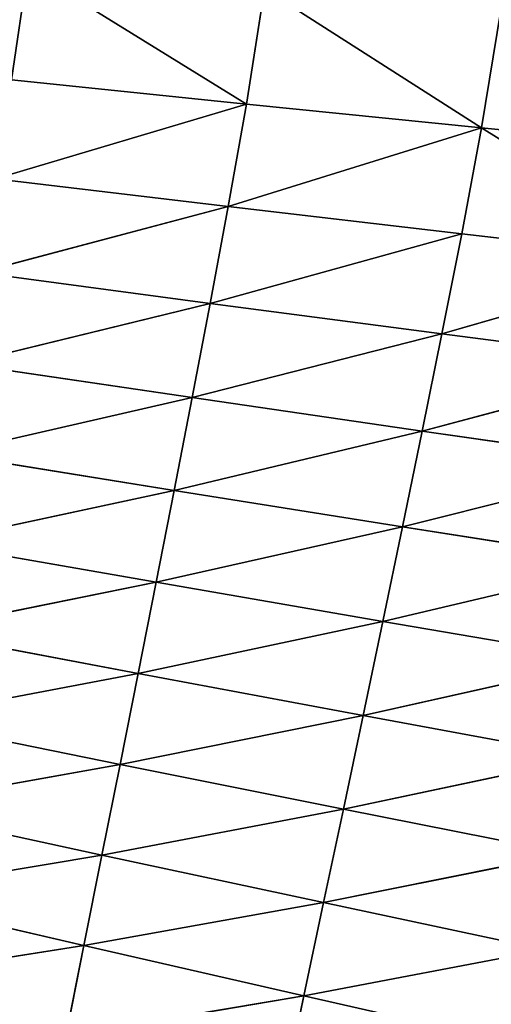
# Model space of a CAD drawing. Extents: x 4.5 to 24.5, y 5.2 to 23.5.
# Drawn here: x 9 to 9.2, y 18.4 to 18.8 of the extents above; entities that cross this region are included whole.
import ezdxf

# ---------------------------------------------------------------- set-up
doc = ezdxf.new("R2010")
doc.units = 0
doc.header["$MEASUREMENT"] = 0
doc.layers.get('0').update_dxf_attribs({"color": 13, "linetype": 'CONTINUOUS'})
doc.layers.add('DEFAULT', color=250, linetype='CONTINUOUS')

# ---------------------------------------------------------------- blocks, each defined once
blk = doc.blocks.new('GROUP_2')
at = {"color": 7}
for p, q in [((4.53834, 13.60972, 5.24492), (4.54618, 13.66324, 5.28283)), ((4.54618, 13.66324, 5.28283), (4.65142, 13.59813, 5.23783)), ((4.65142, 13.59813, 5.23783), (4.6601, 13.65373, 5.27904)), ((4.6601, 13.65373, 5.27904), (4.76464, 13.58666, 5.23074)), ((4.76464, 13.58666, 5.23074), (4.77413, 13.64433, 5.27522)), ((4.65142, 13.59813, 5.23783), (4.53834, 13.60972, 5.24492)), ((4.5305, 13.56204, 5.2022), (4.65142, 13.59813, 5.23783)), ((4.65142, 13.59813, 5.23783), (4.64272, 13.54875, 5.19149)), ((4.76464, 13.58666, 5.23074), (4.65142, 13.59813, 5.23783)), ((4.64272, 13.54875, 5.19149), (4.76464, 13.58666, 5.23074)), ((4.76464, 13.58666, 5.23074), (4.75513, 13.53559, 5.18082)), ((4.87793, 13.57534, 5.22372), (4.76464, 13.58666, 5.23074)), ((4.76464, 13.58666, 5.23074), (4.86762, 13.5226, 5.17028)), ((4.64272, 13.54875, 5.19149), (4.5305, 13.56204, 5.2022)), ((4.52265, 13.51686, 5.15779), (4.64272, 13.54875, 5.19149)), ((4.64272, 13.54875, 5.19149), (4.63404, 13.50204, 5.14335)), ((4.75513, 13.53559, 5.18082), (4.64272, 13.54875, 5.19149)), ((4.63404, 13.50204, 5.14335), (4.75513, 13.53559, 5.18082)), ((4.75513, 13.53559, 5.18082), (4.74564, 13.48736, 5.12898)), ((4.86762, 13.5226, 5.17028), (4.75513, 13.53559, 5.18082)), ((4.74564, 13.48736, 5.12898), (4.86762, 13.5226, 5.17028)), ((4.63404, 13.50204, 5.14335), (4.52265, 13.51686, 5.15779)), ((4.51481, 13.47289, 5.11263), (4.63404, 13.50204, 5.14335)), ((4.63404, 13.50204, 5.14335), (4.62535, 13.45663, 5.09441)), ((4.74564, 13.48736, 5.12898), (4.63404, 13.50204, 5.14335)), ((4.62535, 13.45663, 5.09441), (4.74564, 13.48736, 5.12898)), ((4.74564, 13.48736, 5.12898), (4.73614, 13.4405, 5.07631)), ((4.85734, 13.47285, 5.11481), (4.74564, 13.48736, 5.12898)), ((4.62535, 13.45663, 5.09441), (4.51481, 13.47289, 5.11263)), ((4.73614, 13.4405, 5.07631), (4.85734, 13.47285, 5.11481)), ((4.50697, 13.42957, 5.06709), (4.62535, 13.45663, 5.09441)), ((4.62535, 13.45663, 5.09441), (4.61666, 13.41191, 5.04506)), ((4.73614, 13.4405, 5.07631), (4.62535, 13.45663, 5.09441)), ((4.61666, 13.41191, 5.04506), (4.73614, 13.4405, 5.07631)), ((4.73614, 13.4405, 5.07631), (4.72664, 13.39437, 5.02319)), ((4.84704, 13.42456, 5.05845), (4.73614, 13.4405, 5.07631)), ((4.61666, 13.41191, 5.04506), (4.50697, 13.42957, 5.06709)), ((4.72664, 13.39437, 5.02319), (4.84704, 13.42456, 5.05845)), ((4.49911, 13.38665, 5.02133), (4.61666, 13.41191, 5.04506)), ((4.61666, 13.41191, 5.04506), (4.60796, 13.36762, 4.99547)), ((4.72664, 13.39437, 5.02319), (4.61666, 13.41191, 5.04506)), ((4.60796, 13.36762, 4.99547), (4.72664, 13.39437, 5.02319)), ((4.72664, 13.39437, 5.02319), (4.71713, 13.34872, 4.96982)), ((4.83675, 13.37704, 5.00163), (4.72664, 13.39437, 5.02319)), ((4.60796, 13.36762, 4.99547), (4.49911, 13.38665, 5.02133)), ((4.71713, 13.34872, 4.96982), (4.83675, 13.37704, 5.00163)), ((4.49127, 13.34402, 4.97539), (4.60796, 13.36762, 4.99547)), ((4.60796, 13.36762, 4.99547), (4.59928, 13.32363, 4.94569)), ((4.71713, 13.34872, 4.96982), (4.60796, 13.36762, 4.99547)), ((4.59928, 13.32363, 4.94569), (4.71713, 13.34872, 4.96982)), ((4.71713, 13.34872, 4.96982), (4.70763, 13.30337, 4.91625)), ((4.82645, 13.33002, 4.94454), (4.71713, 13.34872, 4.96982)), ((4.59928, 13.32363, 4.94569), (4.49127, 13.34402, 4.97539)), ((4.70763, 13.30337, 4.91625), (4.82645, 13.33002, 4.94454)), ((4.48343, 13.30156, 4.92936), (4.59928, 13.32363, 4.94569)), ((4.59928, 13.32363, 4.94569), (4.59059, 13.27983, 4.89582)), ((4.70763, 13.30337, 4.91625), (4.59928, 13.32363, 4.94569)), ((4.59059, 13.27983, 4.89582), (4.70763, 13.30337, 4.91625)), ((4.70763, 13.30337, 4.91625), (4.69814, 13.25821, 4.86258)), ((4.81616, 13.28332, 4.88725), (4.70763, 13.30337, 4.91625)), ((4.59059, 13.27983, 4.89582), (4.48343, 13.30156, 4.92936)), ((4.47558, 13.2592, 4.88327), (4.59059, 13.27983, 4.89582)), ((4.59059, 13.27983, 4.89582), (4.58189, 13.23614, 4.84589)), ((4.69814, 13.25821, 4.86258), (4.59059, 13.27983, 4.89582)), ((4.69814, 13.25821, 4.86258), (4.81616, 13.28332, 4.88725)), ((4.58189, 13.23614, 4.84589), (4.47558, 13.2592, 4.88327)), ((4.58189, 13.23614, 4.84589), (4.69814, 13.25821, 4.86258)), ((4.69814, 13.25821, 4.86258), (4.68863, 13.21319, 4.80885)), ((4.80587, 13.23682, 4.82984), (4.69814, 13.25821, 4.86258)), ((4.68863, 13.21319, 4.80885), (4.80587, 13.23682, 4.82984)), ((4.46773, 13.21691, 4.83715), (4.58189, 13.23614, 4.84589)), ((4.58189, 13.23614, 4.84589), (4.5732, 13.19251, 4.79592)), ((4.68863, 13.21319, 4.80885), (4.58189, 13.23614, 4.84589)), ((4.5732, 13.19251, 4.79592), (4.46773, 13.21691, 4.83715)), ((4.5732, 13.19251, 4.79592), (4.68863, 13.21319, 4.80885)), ((4.68863, 13.21319, 4.80885), (4.67912, 13.16822, 4.75507)), ((4.79557, 13.19047, 4.77237), (4.68863, 13.21319, 4.80885)), ((4.45989, 13.17465, 4.79101), (4.5732, 13.19251, 4.79592)), ((4.5732, 13.19251, 4.79592), (4.56451, 13.14892, 4.74593)), ((4.67912, 13.16822, 4.75507), (4.5732, 13.19251, 4.79592)), ((4.67912, 13.16822, 4.75507), (4.79557, 13.19047, 4.77237)), ((4.56451, 13.14892, 4.74593), (4.67912, 13.16822, 4.75507)), ((4.67912, 13.16822, 4.75507), (4.66963, 13.1233, 4.70128)), ((4.78528, 13.14419, 4.71485), (4.67912, 13.16822, 4.75507))]:
    blk.add_line(p, q, dxfattribs=at)
at = {"layer": 'DEFAULT', "color": 7}
mesh = blk.add_polyface(dxfattribs=at)
corners = [(4.54618, 13.66324, 5.28283), (4.43237, 13.67286, 5.28658), (4.53834, 13.60972, 5.24492)]
mesh.append_faces([[corners[k] for k in face] for face in [(0, 1, 2)]], dxfattribs={"color": 7})
mesh = blk.add_polyface(dxfattribs=at)
corners = [(4.65142, 13.59813, 5.23783), (4.54618, 13.66324, 5.28283), (4.53834, 13.60972, 5.24492)]
mesh.append_faces([[corners[k] for k in face] for face in [(0, 1, 2)]], dxfattribs={"color": 7})
mesh = blk.add_polyface(dxfattribs=at)
corners = [(4.6601, 13.65373, 5.27904), (4.54618, 13.66324, 5.28283), (4.65142, 13.59813, 5.23783)]
mesh.append_faces([[corners[k] for k in face] for face in [(0, 1, 2)]], dxfattribs={"color": 7})
mesh = blk.add_polyface(dxfattribs=at)
corners = [(4.76464, 13.58666, 5.23074), (4.6601, 13.65373, 5.27904), (4.65142, 13.59813, 5.23783)]
mesh.append_faces([[corners[k] for k in face] for face in [(0, 1, 2)]], dxfattribs={"color": 7})
mesh = blk.add_polyface(dxfattribs=at)
corners = [(4.77413, 13.64433, 5.27522), (4.6601, 13.65373, 5.27904), (4.76464, 13.58666, 5.23074)]
mesh.append_faces([[corners[k] for k in face] for face in [(0, 1, 2)]], dxfattribs={"color": 7})
mesh = blk.add_polyface(dxfattribs=at)
corners = [(4.87793, 13.57534, 5.22372), (4.77413, 13.64433, 5.27522), (4.76464, 13.58666, 5.23074)]
mesh.append_faces([[corners[k] for k in face] for face in [(0, 1, 2)]], dxfattribs={"color": 7})
mesh = blk.add_polyface(dxfattribs=at)
corners = [(4.65142, 13.59813, 5.23783), (4.53834, 13.60972, 5.24492), (4.5305, 13.56204, 5.2022)]
mesh.append_faces([[corners[k] for k in face] for face in [(0, 1, 2)]], dxfattribs={"color": 7})
mesh = blk.add_polyface(dxfattribs=at)
corners = [(4.65142, 13.59813, 5.23783), (4.5305, 13.56204, 5.2022), (4.64272, 13.54875, 5.19149)]
mesh.append_faces([[corners[k] for k in face] for face in [(0, 1, 2)]], dxfattribs={"color": 7})
mesh = blk.add_polyface(dxfattribs=at)
corners = [(4.76464, 13.58666, 5.23074), (4.65142, 13.59813, 5.23783), (4.64272, 13.54875, 5.19149)]
mesh.append_faces([[corners[k] for k in face] for face in [(0, 1, 2)]], dxfattribs={"color": 7})
mesh = blk.add_polyface(dxfattribs=at)
corners = [(4.76464, 13.58666, 5.23074), (4.64272, 13.54875, 5.19149), (4.75513, 13.53559, 5.18082)]
mesh.append_faces([[corners[k] for k in face] for face in [(0, 1, 2)]], dxfattribs={"color": 7})
mesh = blk.add_polyface(dxfattribs=at)
corners = [(4.86762, 13.5226, 5.17028), (4.76464, 13.58666, 5.23074), (4.75513, 13.53559, 5.18082)]
mesh.append_faces([[corners[k] for k in face] for face in [(0, 1, 2)]], dxfattribs={"color": 7})
mesh = blk.add_polyface(dxfattribs=at)
corners = [(4.76464, 13.58666, 5.23074), (4.86762, 13.5226, 5.17028), (4.87793, 13.57534, 5.22372)]
mesh.append_faces([[corners[k] for k in face] for face in [(0, 1, 2)]], dxfattribs={"color": 7})
mesh = blk.add_polyface(dxfattribs=at)
corners = [(4.64272, 13.54875, 5.19149), (4.5305, 13.56204, 5.2022), (4.52265, 13.51686, 5.15779)]
mesh.append_faces([[corners[k] for k in face] for face in [(0, 1, 2)]], dxfattribs={"color": 7})
mesh = blk.add_polyface(dxfattribs=at)
corners = [(4.64272, 13.54875, 5.19149), (4.52265, 13.51686, 5.15779), (4.63404, 13.50204, 5.14335)]
mesh.append_faces([[corners[k] for k in face] for face in [(0, 1, 2)]], dxfattribs={"color": 7})
mesh = blk.add_polyface(dxfattribs=at)
corners = [(4.64272, 13.54875, 5.19149), (4.63404, 13.50204, 5.14335), (4.75513, 13.53559, 5.18082)]
mesh.append_faces([[corners[k] for k in face] for face in [(0, 1, 2)]], dxfattribs={"color": 7})
mesh = blk.add_polyface(dxfattribs=at)
corners = [(4.75513, 13.53559, 5.18082), (4.63404, 13.50204, 5.14335), (4.74564, 13.48736, 5.12898)]
mesh.append_faces([[corners[k] for k in face] for face in [(0, 1, 2)]], dxfattribs={"color": 7})
mesh = blk.add_polyface(dxfattribs=at)
corners = [(4.75513, 13.53559, 5.18082), (4.74564, 13.48736, 5.12898), (4.86762, 13.5226, 5.17028)]
mesh.append_faces([[corners[k] for k in face] for face in [(0, 1, 2)]], dxfattribs={"color": 7})
mesh = blk.add_polyface(dxfattribs=at)
corners = [(4.86762, 13.5226, 5.17028), (4.74564, 13.48736, 5.12898), (4.85734, 13.47285, 5.11481)]
mesh.append_faces([[corners[k] for k in face] for face in [(0, 1, 2)]], dxfattribs={"color": 7})
mesh = blk.add_polyface(dxfattribs=at)
corners = [(4.52265, 13.51686, 5.15779), (4.51481, 13.47289, 5.11263), (4.63404, 13.50204, 5.14335)]
mesh.append_faces([[corners[k] for k in face] for face in [(0, 1, 2)]], dxfattribs={"color": 7})
mesh = blk.add_polyface(dxfattribs=at)
corners = [(4.63404, 13.50204, 5.14335), (4.51481, 13.47289, 5.11263), (4.62535, 13.45663, 5.09441)]
mesh.append_faces([[corners[k] for k in face] for face in [(0, 1, 2)]], dxfattribs={"color": 7})
mesh = blk.add_polyface(dxfattribs=at)
corners = [(4.63404, 13.50204, 5.14335), (4.62535, 13.45663, 5.09441), (4.74564, 13.48736, 5.12898)]
mesh.append_faces([[corners[k] for k in face] for face in [(0, 1, 2)]], dxfattribs={"color": 7})
mesh = blk.add_polyface(dxfattribs=at)
corners = [(4.74564, 13.48736, 5.12898), (4.62535, 13.45663, 5.09441), (4.73614, 13.4405, 5.07631)]
mesh.append_faces([[corners[k] for k in face] for face in [(0, 1, 2)]], dxfattribs={"color": 7})
mesh = blk.add_polyface(dxfattribs=at)
corners = [(4.74564, 13.48736, 5.12898), (4.73614, 13.4405, 5.07631), (4.85734, 13.47285, 5.11481)]
mesh.append_faces([[corners[k] for k in face] for face in [(0, 1, 2)]], dxfattribs={"color": 7})
mesh = blk.add_polyface(dxfattribs=at)
corners = [(4.51481, 13.47289, 5.11263), (4.50697, 13.42957, 5.06709), (4.62535, 13.45663, 5.09441)]
mesh.append_faces([[corners[k] for k in face] for face in [(0, 1, 2)]], dxfattribs={"color": 7})
mesh = blk.add_polyface(dxfattribs=at)
corners = [(4.85734, 13.47285, 5.11481), (4.73614, 13.4405, 5.07631), (4.84704, 13.42456, 5.05845)]
mesh.append_faces([[corners[k] for k in face] for face in [(0, 1, 2)]], dxfattribs={"color": 7})
mesh = blk.add_polyface(dxfattribs=at)
corners = [(4.62535, 13.45663, 5.09441), (4.50697, 13.42957, 5.06709), (4.61666, 13.41191, 5.04506)]
mesh.append_faces([[corners[k] for k in face] for face in [(0, 1, 2)]], dxfattribs={"color": 7})
mesh = blk.add_polyface(dxfattribs=at)
corners = [(4.62535, 13.45663, 5.09441), (4.61666, 13.41191, 5.04506), (4.73614, 13.4405, 5.07631)]
mesh.append_faces([[corners[k] for k in face] for face in [(0, 1, 2)]], dxfattribs={"color": 7})
mesh = blk.add_polyface(dxfattribs=at)
corners = [(4.73614, 13.4405, 5.07631), (4.61666, 13.41191, 5.04506), (4.72664, 13.39437, 5.02319)]
mesh.append_faces([[corners[k] for k in face] for face in [(0, 1, 2)]], dxfattribs={"color": 7})
mesh = blk.add_polyface(dxfattribs=at)
corners = [(4.73614, 13.4405, 5.07631), (4.72664, 13.39437, 5.02319), (4.84704, 13.42456, 5.05845)]
mesh.append_faces([[corners[k] for k in face] for face in [(0, 1, 2)]], dxfattribs={"color": 7})
mesh = blk.add_polyface(dxfattribs=at)
corners = [(4.50697, 13.42957, 5.06709), (4.49911, 13.38665, 5.02133), (4.61666, 13.41191, 5.04506)]
mesh.append_faces([[corners[k] for k in face] for face in [(0, 1, 2)]], dxfattribs={"color": 7})
mesh = blk.add_polyface(dxfattribs=at)
corners = [(4.84704, 13.42456, 5.05845), (4.72664, 13.39437, 5.02319), (4.83675, 13.37704, 5.00163)]
mesh.append_faces([[corners[k] for k in face] for face in [(0, 1, 2)]], dxfattribs={"color": 7})
mesh = blk.add_polyface(dxfattribs=at)
corners = [(4.61666, 13.41191, 5.04506), (4.49911, 13.38665, 5.02133), (4.60796, 13.36762, 4.99547)]
mesh.append_faces([[corners[k] for k in face] for face in [(0, 1, 2)]], dxfattribs={"color": 7})
mesh = blk.add_polyface(dxfattribs=at)
corners = [(4.61666, 13.41191, 5.04506), (4.60796, 13.36762, 4.99547), (4.72664, 13.39437, 5.02319)]
mesh.append_faces([[corners[k] for k in face] for face in [(0, 1, 2)]], dxfattribs={"color": 7})
mesh = blk.add_polyface(dxfattribs=at)
corners = [(4.72664, 13.39437, 5.02319), (4.60796, 13.36762, 4.99547), (4.71713, 13.34872, 4.96982)]
mesh.append_faces([[corners[k] for k in face] for face in [(0, 1, 2)]], dxfattribs={"color": 7})
mesh = blk.add_polyface(dxfattribs=at)
corners = [(4.72664, 13.39437, 5.02319), (4.71713, 13.34872, 4.96982), (4.83675, 13.37704, 5.00163)]
mesh.append_faces([[corners[k] for k in face] for face in [(0, 1, 2)]], dxfattribs={"color": 7})
mesh = blk.add_polyface(dxfattribs=at)
corners = [(4.49911, 13.38665, 5.02133), (4.49127, 13.34402, 4.97539), (4.60796, 13.36762, 4.99547)]
mesh.append_faces([[corners[k] for k in face] for face in [(0, 1, 2)]], dxfattribs={"color": 7})
mesh = blk.add_polyface(dxfattribs=at)
corners = [(4.83675, 13.37704, 5.00163), (4.71713, 13.34872, 4.96982), (4.82645, 13.33002, 4.94454)]
mesh.append_faces([[corners[k] for k in face] for face in [(0, 1, 2)]], dxfattribs={"color": 7})
mesh = blk.add_polyface(dxfattribs=at)
corners = [(4.60796, 13.36762, 4.99547), (4.49127, 13.34402, 4.97539), (4.59928, 13.32363, 4.94569)]
mesh.append_faces([[corners[k] for k in face] for face in [(0, 1, 2)]], dxfattribs={"color": 7})
mesh = blk.add_polyface(dxfattribs=at)
corners = [(4.60796, 13.36762, 4.99547), (4.59928, 13.32363, 4.94569), (4.71713, 13.34872, 4.96982)]
mesh.append_faces([[corners[k] for k in face] for face in [(0, 1, 2)]], dxfattribs={"color": 7})
mesh = blk.add_polyface(dxfattribs=at)
corners = [(4.71713, 13.34872, 4.96982), (4.59928, 13.32363, 4.94569), (4.70763, 13.30337, 4.91625)]
mesh.append_faces([[corners[k] for k in face] for face in [(0, 1, 2)]], dxfattribs={"color": 7})
mesh = blk.add_polyface(dxfattribs=at)
corners = [(4.71713, 13.34872, 4.96982), (4.70763, 13.30337, 4.91625), (4.82645, 13.33002, 4.94454)]
mesh.append_faces([[corners[k] for k in face] for face in [(0, 1, 2)]], dxfattribs={"color": 7})
mesh = blk.add_polyface(dxfattribs=at)
corners = [(4.49127, 13.34402, 4.97539), (4.48343, 13.30156, 4.92936), (4.59928, 13.32363, 4.94569)]
mesh.append_faces([[corners[k] for k in face] for face in [(0, 1, 2)]], dxfattribs={"color": 7})
mesh = blk.add_polyface(dxfattribs=at)
corners = [(4.82645, 13.33002, 4.94454), (4.70763, 13.30337, 4.91625), (4.81616, 13.28332, 4.88725)]
mesh.append_faces([[corners[k] for k in face] for face in [(0, 1, 2)]], dxfattribs={"color": 7})
mesh = blk.add_polyface(dxfattribs=at)
corners = [(4.59928, 13.32363, 4.94569), (4.48343, 13.30156, 4.92936), (4.59059, 13.27983, 4.89582)]
mesh.append_faces([[corners[k] for k in face] for face in [(0, 1, 2)]], dxfattribs={"color": 7})
mesh = blk.add_polyface(dxfattribs=at)
corners = [(4.59928, 13.32363, 4.94569), (4.59059, 13.27983, 4.89582), (4.70763, 13.30337, 4.91625)]
mesh.append_faces([[corners[k] for k in face] for face in [(0, 1, 2)]], dxfattribs={"color": 7})
mesh = blk.add_polyface(dxfattribs=at)
corners = [(4.70763, 13.30337, 4.91625), (4.59059, 13.27983, 4.89582), (4.69814, 13.25821, 4.86258)]
mesh.append_faces([[corners[k] for k in face] for face in [(0, 1, 2)]], dxfattribs={"color": 7})
mesh = blk.add_polyface(dxfattribs=at)
corners = [(4.70763, 13.30337, 4.91625), (4.69814, 13.25821, 4.86258), (4.81616, 13.28332, 4.88725)]
mesh.append_faces([[corners[k] for k in face] for face in [(0, 1, 2)]], dxfattribs={"color": 7})
mesh = blk.add_polyface(dxfattribs=at)
corners = [(4.48343, 13.30156, 4.92936), (4.47558, 13.2592, 4.88327), (4.59059, 13.27983, 4.89582)]
mesh.append_faces([[corners[k] for k in face] for face in [(0, 1, 2)]], dxfattribs={"color": 7})
mesh = blk.add_polyface(dxfattribs=at)
corners = [(4.59059, 13.27983, 4.89582), (4.47558, 13.2592, 4.88327), (4.58189, 13.23614, 4.84589)]
mesh.append_faces([[corners[k] for k in face] for face in [(0, 1, 2)]], dxfattribs={"color": 7})
mesh = blk.add_polyface(dxfattribs=at)
corners = [(4.59059, 13.27983, 4.89582), (4.58189, 13.23614, 4.84589), (4.69814, 13.25821, 4.86258)]
mesh.append_faces([[corners[k] for k in face] for face in [(0, 1, 2)]], dxfattribs={"color": 7})
mesh = blk.add_polyface(dxfattribs=at)
corners = [(4.81616, 13.28332, 4.88725), (4.69814, 13.25821, 4.86258), (4.80587, 13.23682, 4.82984)]
mesh.append_faces([[corners[k] for k in face] for face in [(0, 1, 2)]], dxfattribs={"color": 7})
mesh = blk.add_polyface(dxfattribs=at)
corners = [(4.47558, 13.2592, 4.88327), (4.46773, 13.21691, 4.83715), (4.58189, 13.23614, 4.84589)]
mesh.append_faces([[corners[k] for k in face] for face in [(0, 1, 2)]], dxfattribs={"color": 7})
mesh = blk.add_polyface(dxfattribs=at)
corners = [(4.69814, 13.25821, 4.86258), (4.58189, 13.23614, 4.84589), (4.68863, 13.21319, 4.80885)]
mesh.append_faces([[corners[k] for k in face] for face in [(0, 1, 2)]], dxfattribs={"color": 7})
mesh = blk.add_polyface(dxfattribs=at)
corners = [(4.69814, 13.25821, 4.86258), (4.68863, 13.21319, 4.80885), (4.80587, 13.23682, 4.82984)]
mesh.append_faces([[corners[k] for k in face] for face in [(0, 1, 2)]], dxfattribs={"color": 7})
mesh = blk.add_polyface(dxfattribs=at)
corners = [(4.80587, 13.23682, 4.82984), (4.68863, 13.21319, 4.80885), (4.79557, 13.19047, 4.77237)]
mesh.append_faces([[corners[k] for k in face] for face in [(0, 1, 2)]], dxfattribs={"color": 7})
mesh = blk.add_polyface(dxfattribs=at)
corners = [(4.58189, 13.23614, 4.84589), (4.46773, 13.21691, 4.83715), (4.5732, 13.19251, 4.79592)]
mesh.append_faces([[corners[k] for k in face] for face in [(0, 1, 2)]], dxfattribs={"color": 7})
mesh = blk.add_polyface(dxfattribs=at)
corners = [(4.58189, 13.23614, 4.84589), (4.5732, 13.19251, 4.79592), (4.68863, 13.21319, 4.80885)]
mesh.append_faces([[corners[k] for k in face] for face in [(0, 1, 2)]], dxfattribs={"color": 7})
mesh = blk.add_polyface(dxfattribs=at)
corners = [(4.46773, 13.21691, 4.83715), (4.45989, 13.17465, 4.79101), (4.5732, 13.19251, 4.79592)]
mesh.append_faces([[corners[k] for k in face] for face in [(0, 1, 2)]], dxfattribs={"color": 7})
mesh = blk.add_polyface(dxfattribs=at)
corners = [(4.68863, 13.21319, 4.80885), (4.5732, 13.19251, 4.79592), (4.67912, 13.16822, 4.75507)]
mesh.append_faces([[corners[k] for k in face] for face in [(0, 1, 2)]], dxfattribs={"color": 7})
mesh = blk.add_polyface(dxfattribs=at)
corners = [(4.68863, 13.21319, 4.80885), (4.67912, 13.16822, 4.75507), (4.79557, 13.19047, 4.77237)]
mesh.append_faces([[corners[k] for k in face] for face in [(0, 1, 2)]], dxfattribs={"color": 7})
mesh = blk.add_polyface(dxfattribs=at)
corners = [(4.5732, 13.19251, 4.79592), (4.45989, 13.17465, 4.79101), (4.56451, 13.14892, 4.74593)]
mesh.append_faces([[corners[k] for k in face] for face in [(0, 1, 2)]], dxfattribs={"color": 7})
mesh = blk.add_polyface(dxfattribs=at)
corners = [(4.5732, 13.19251, 4.79592), (4.56451, 13.14892, 4.74593), (4.67912, 13.16822, 4.75507)]
mesh.append_faces([[corners[k] for k in face] for face in [(0, 1, 2)]], dxfattribs={"color": 7})
mesh = blk.add_polyface(dxfattribs=at)
corners = [(4.79557, 13.19047, 4.77237), (4.67912, 13.16822, 4.75507), (4.78528, 13.14419, 4.71485)]
mesh.append_faces([[corners[k] for k in face] for face in [(0, 1, 2)]], dxfattribs={"color": 7})
mesh = blk.add_polyface(dxfattribs=at)
corners = [(4.45989, 13.17465, 4.79101), (4.45205, 13.13235, 4.74488), (4.56451, 13.14892, 4.74593)]
mesh.append_faces([[corners[k] for k in face] for face in [(0, 1, 2)]], dxfattribs={"color": 7})
mesh = blk.add_polyface(dxfattribs=at)
corners = [(4.67912, 13.16822, 4.75507), (4.56451, 13.14892, 4.74593), (4.66963, 13.1233, 4.70128)]
mesh.append_faces([[corners[k] for k in face] for face in [(0, 1, 2)]], dxfattribs={"color": 7})
mesh = blk.add_polyface(dxfattribs=at)
corners = [(4.67912, 13.16822, 4.75507), (4.66963, 13.1233, 4.70128), (4.78528, 13.14419, 4.71485)]
mesh.append_faces([[corners[k] for k in face] for face in [(0, 1, 2)]], dxfattribs={"color": 7})

msp = doc.modelspace()

# ---------------------------------------------------------------- block references
msp.add_blockref('GROUP_2', (4.47494, 5.20225, 1.38775))

doc.saveas('drawing.dxf')
